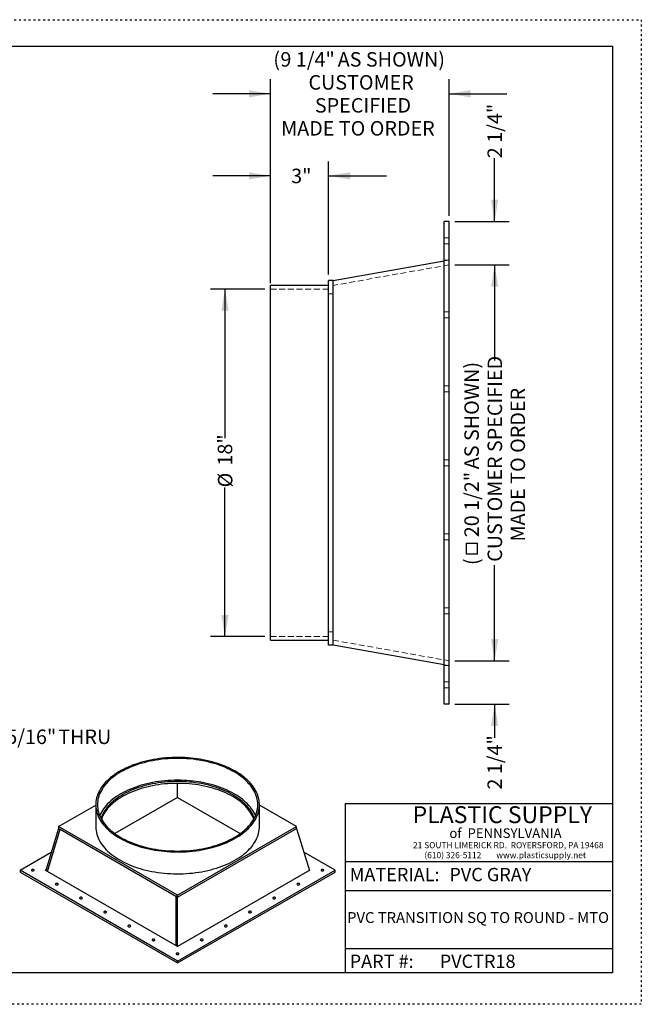
# Model space of a CAD drawing. Units: inches. Extents: x 0 to 66, y 0 to 51.
# Drawn here: x 33.8 to 66, y 0 to 51 of the extents above; entities that cross this region are included whole.
import ezdxf

# ---------------------------------------------------------------- set-up
doc = ezdxf.new("R2010")
doc.units = ezdxf.units.IN
doc.header["$LTSCALE"] = 6
doc.header["$MEASUREMENT"] = 0
doc.linetypes.add('DOT2', pattern=[0.025, 0, -0.025])
doc.linetypes.add('HIDDEN', pattern=[0.075, 0.05, -0.025])
doc.layers.add('62', color=7, linetype='Continuous')
doc.styles.add('SLDTEXTSTYLE0', font='TXT', dxfattribs={"width": 0.75})
doc.styles.add('SLDTEXTSTYLE1', font='TXT', dxfattribs={"width": 0.7})
doc.styles.add('SLDTEXTSTYLE2', font='TXT', dxfattribs={"width": 0.697674})
doc.dimstyles.new('SLDDIMSTYLE0', dxfattribs={"dimtxt": 0.75, "dimasz": 1.125, "dimexe": 0, "dimexo": 0.0625, "dimgap": 0.1875, "dimtad": 0, "dimdec": 0, "dimrnd": 1e-09, "dimzin": 12, "dimdsep": 46, "dimlunit": 5, "dimtxsty": 'SLDTEXTSTYLE0', "dimsah": 1, "dimcen": 0.09, "dimadec": 0, "dimazin": 3, "dimtfac": 1, "dimtdec": 0, "dimtofl": 0, "dimtmove": 0, "dimatfit": 3, "dimfxl": 0, "dimfrac": 2, "dimtolj": 1, "dimtzin": 12, "dimarcsym": 0})
doc.dimstyles.new('SLDDIMSTYLE1', dxfattribs={"dimtxt": 0.75, "dimasz": 1.125, "dimexe": 0, "dimexo": 0.0625, "dimgap": 0.1875, "dimtad": 0, "dimdec": 0, "dimrnd": 1e-09, "dimzin": 12, "dimdsep": 46, "dimlunit": 5, "dimtxsty": 'SLDTEXTSTYLE0', "dimsah": 1, "dimcen": 0.09, "dimadec": 0, "dimazin": 3, "dimtfac": 1, "dimtdec": 0, "dimtmove": 0, "dimatfit": 0, "dimfxl": 0, "dimfrac": 2, "dimtolj": 1, "dimtzin": 12, "dimarcsym": 0})
doc.dimstyles.new('SLDDIMSTYLE2', dxfattribs={"dimtxt": 0.75, "dimasz": 1.125, "dimexe": 0, "dimexo": 0.0625, "dimgap": 0.1875, "dimtad": 0, "dimdec": 6, "dimrnd": 1e-09, "dimzin": 12, "dimdsep": 46, "dimlunit": 5, "dimtxsty": 'SLDTEXTSTYLE0', "dimsah": 1, "dimcen": 0.09, "dimadec": 0, "dimazin": 3, "dimtfac": 1, "dimtdec": 0, "dimtmove": 0, "dimatfit": 0, "dimfxl": 0, "dimfrac": 2, "dimtolj": 1, "dimtzin": 12, "dimarcsym": 0})
doc.dimstyles.new('SLDDIMSTYLE3', dxfattribs={"dimtxt": 0.75, "dimasz": 1.125, "dimexe": 0, "dimexo": 0.0625, "dimgap": 0.1875, "dimtad": 0, "dimdec": 6, "dimrnd": 1e-09, "dimzin": 12, "dimdsep": 46, "dimlunit": 5, "dimtxsty": 'SLDTEXTSTYLE0', "dimsah": 1, "dimcen": 0.09, "dimadec": 0, "dimazin": 3, "dimtfac": 1, "dimtdec": 0, "dimtofl": 0, "dimtmove": 0, "dimatfit": 3, "dimfxl": 0, "dimfrac": 2, "dimtolj": 1, "dimtzin": 12, "dimarcsym": 0})
doc.dimstyles.new('SLDDIMSTYLE4', dxfattribs={"dimtxt": 0.75, "dimasz": 1.125, "dimexe": 0, "dimexo": 0.0625, "dimgap": 0.1875, "dimtad": 0, "dimtih": 1, "dimtoh": 1, "dimdec": 0, "dimrnd": 1e-09, "dimzin": 12, "dimdsep": 46, "dimlunit": 5, "dimtxsty": 'SLDTEXTSTYLE0', "dimsah": 1, "dimcen": 0, "dimadec": 0, "dimazin": 3, "dimtfac": 1, "dimtdec": 0, "dimtofl": 0, "dimtmove": 0, "dimatfit": 3, "dimfxl": 0, "dimfrac": 2, "dimtolj": 1, "dimtzin": 12, "dimarcsym": 0})

# ---------------------------------------------------------------- blocks, each defined once
blk = doc.blocks.new('_D')
at = {"layer": '62'}
for p, q in [((46.487, 37.048), (43.675, 37.048)), ((44.425, 37.048), (44.425, 29.323)), ((44.425, 19.048), (44.425, 26.774)), ((46.487, 19.048), (43.675, 19.048))]:
    blk.add_line(p, q, dxfattribs=at)
for points in [[(44.425, 37.048), (44.237, 35.923), (44.612, 35.923)], [(44.425, 19.048), (44.612, 20.173), (44.237, 20.173)]]:
    blk.add_solid(points, dxfattribs=at)
at = {"layer": '62', "char_height": 0.75, "attachment_point": 1, "rotation": 90, "style": 'SLDTEXTSTYLE0'}
for s, insert in [('18"', (44.048, 27.905)), ('%%c', (44.059, 26.774))]:
    blk.add_mtext(s, dxfattribs=dict(at, insert=insert))
blk = doc.blocks.new('_D_1')
at = {"layer": '62'}
for p, q in [((46.787, 37.348), (46.787, 43.661)), ((49.787, 37.794), (49.787, 43.661)), ((46.787, 42.911), (43.787, 42.911)), ((49.787, 42.911), (52.787, 42.911))]:
    blk.add_line(p, q, dxfattribs=at)
for points in [[(46.787, 42.911), (45.662, 43.098), (45.662, 42.723)], [(49.787, 42.911), (50.912, 42.723), (50.912, 43.098)]]:
    blk.add_solid(points, dxfattribs=at)
at = {"layer": '62', "insert": (47.855, 43.282), "char_height": 0.75, "attachment_point": 1, "style": 'SLDTEXTSTYLE0'}
blk.add_mtext('3"', dxfattribs=at)
blk = doc.blocks.new('_D_2')
at = {"layer": '62'}
for p, q in [((46.787, 37.348), (46.787, 47.913)), ((56.037, 40.848), (56.037, 47.913)), ((46.787, 47.163), (43.787, 47.163)), ((56.037, 47.163), (59.037, 47.163))]:
    blk.add_line(p, q, dxfattribs=at)
for points in [[(46.787, 47.163), (45.662, 47.35), (45.662, 46.975)], [(56.037, 47.163), (57.162, 46.975), (57.162, 47.35)]]:
    blk.add_solid(points, dxfattribs=at)
at = {"layer": '62', "char_height": 0.75, "attachment_point": 1, "style": 'SLDTEXTSTYLE0'}
for s, insert in [('(', (46.929, 49.32)), ('9 1/4"', (47.298, 49.32)), ('AS SHOWN)', (50.266, 49.32)), ('CUSTOMER', (48.751, 48.129)), ('SPECIFIED', (49.084, 46.939)), ('MADE TO ORDER', (47.336, 45.748))]:
    blk.add_mtext(s, dxfattribs=dict(at, insert=insert))
blk = doc.blocks.new('_D_3')
at = {"layer": '62'}
for p, q in [((58.399, 40.548), (58.399, 43.826)), ((56.337, 40.548), (59.149, 40.548)), ((56.337, 38.298), (59.149, 38.298)), ((58.399, 38.298), (58.399, 35.298))]:
    blk.add_line(p, q, dxfattribs=at)
for points in [[(58.399, 40.548), (58.587, 41.673), (58.212, 41.673)], [(58.399, 38.298), (58.212, 37.173), (58.587, 37.173)]]:
    blk.add_solid(points, dxfattribs=at)
at = {"layer": '62', "insert": (58.028, 43.826), "char_height": 0.75, "attachment_point": 1, "rotation": 90, "style": 'SLDTEXTSTYLE0'}
blk.add_mtext('2 1/4"', dxfattribs=at)
blk = doc.blocks.new('SW_SYMBOL_MOD_BOX')
at = {"layer": '62', "color": 0}
for p, q in [((47, 47), (47, 189)), ((47, 189), (189, 189)), ((189, 189), (189, 47)), ((47, 47), (189, 47))]:
    blk.add_line(p, q, dxfattribs=at)
blk = doc.blocks.new('_D_4')
at = {"layer": '62'}
for p, q in [((56.337, 38.298), (59.149, 38.298)), ((58.399, 38.298), (58.399, 33.344)), ((58.399, 17.798), (58.399, 22.753)), ((56.337, 17.798), (59.149, 17.798))]:
    blk.add_line(p, q, dxfattribs=at)
for points in [[(58.399, 38.298), (58.212, 37.173), (58.587, 37.173)], [(58.399, 17.798), (58.587, 18.923), (58.212, 18.923)]]:
    blk.add_solid(points, dxfattribs=at)
at = {"layer": '62', "xscale": 0.00405556640625, "yscale": 0.00405556640625, "zscale": 0.00405556640625, "rotation": 90.0000000000004}
blk.add_blockref('SW_SYMBOL_MOD_BOX', (57.706, 23.122), dxfattribs=at)
at = {"layer": '62', "char_height": 0.75, "attachment_point": 1, "rotation": 90, "style": 'SLDTEXTSTYLE0'}
for s, insert in [('AS SHOWN)', (56.831, 27.715)), ('CUSTOMER SPECIFIED', (58.033, 22.921)), ('MADE TO ORDER', (59.224, 23.973)), ('20 1/2"', (56.831, 24.193)), ('(', (56.831, 22.753))]:
    blk.add_mtext(s, dxfattribs=dict(at, insert=insert))
blk = doc.blocks.new('_D_5')
at = {"layer": '62'}
for p, q in [((58.399, 17.798), (58.399, 20.798)), ((56.337, 17.798), (59.149, 17.798)), ((56.337, 15.548), (59.149, 15.548)), ((58.399, 15.548), (58.399, 13.808))]:
    blk.add_line(p, q, dxfattribs=at)
for points in [[(58.399, 17.798), (58.587, 18.923), (58.212, 18.923)], [(58.399, 15.548), (58.212, 14.423), (58.587, 14.423)]]:
    blk.add_solid(points, dxfattribs=at)
at = {"layer": '62', "insert": (58.028, 11.122), "char_height": 0.75, "attachment_point": 1, "rotation": 90, "style": 'SLDTEXTSTYLE0'}
blk.add_mtext('2 1/4"', dxfattribs=at)
blk = doc.blocks.new('_D_6')
at = {"layer": '62'}
for p, q in [((29.005, 16.413), (30.461, 13.854)), ((30.461, 13.854), (31.961, 13.854))]:
    blk.add_line(p, q, dxfattribs=at)
blk.add_solid([(29.005, 16.413), (29.399, 15.342), (29.725, 15.528)], dxfattribs=at)
at = {"layer": '62', "char_height": 0.75, "attachment_point": 1, "style": 'SLDTEXTSTYLE0'}
for s, insert in [('5/16"', (33.092, 14.231)), ('%%c', (31.961, 14.22)), ('THRU', (35.783, 14.231))]:
    blk.add_mtext(s, dxfattribs=dict(at, insert=insert))

msp = doc.modelspace()

# ---------------------------------------------------------------- linework, layer by layer
at = {"color": 7, "linetype": 'Continuous', "lineweight": 25}
for p, q in [((56.0369673, 40.5484387), (55.7869673, 40.5484387)), ((55.7869673, 15.5484387), (55.7869673, 40.5484387)), ((56.0369673, 15.5484387), (56.0369673, 40.5484387)), ((50.0369673, 37.4943335), (55.7869673, 38.5082137)), ((49.7869673, 37.2359387), (46.7869673, 37.2359387)), ((46.7869673, 18.8609387), (46.7869673, 37.2359387)), ((49.7869673, 18.602544), (49.7869673, 37.4943335)), ((50.0369673, 37.4943335), (49.7869673, 37.4943335)), ((50.0369673, 18.602544), (50.0369673, 37.4943335)), ((46.7869673, 18.8609387), (49.7869673, 18.8609387)), ((50.0369673, 18.602544), (49.7869673, 18.602544)), ((55.7869673, 17.5886638), (50.0369673, 18.602544)), ((56.0369673, 15.5484387), (55.7869673, 15.5484387)), ((41.9673975, 10.714329), (41.9673975, 11.4446348)), ((41.9673975, 10.714329), (38.7224509, 8.8410612)), ((41.9673975, 10.714329), (45.2123442, 8.8410612)), ((35.8019302, 9.2074968), (37.7270129, 10.3188234)), ((37.7270129, 10.3380918), (37.7270129, 9.2074968)), ((46.2077821, 9.2074968), (46.2077821, 10.3380918)), ((48.1328648, 9.2074968), (46.2077821, 10.3188234)), ((41.9673975, 5.6482483), (35.8019302, 9.2074968)), ((35.8019302, 9.2074968), (35.8019302, 9.1132806)), ((41.9673975, 5.6482483), (48.1328648, 9.2074968)), ((48.1328648, 9.1132806), (48.1328648, 9.2074968)), ((35.8019302, 9.1132806), (35.1358442, 6.9321862)), ((35.2186921, 6.8843591), (35.8847781, 9.0654535)), ((35.8019302, 9.1132806), (35.8847781, 9.0654535)), ((35.8847781, 9.0654535), (41.8845496, 5.6018591)), ((41.9673975, 5.5540321), (48.1328648, 9.1132806)), ((48.1328648, 9.1132806), (48.7989509, 6.9321862)), ((33.8084731, 6.9463069), (35.425179, 7.8796114)), ((50.1263219, 6.9463069), (48.509616, 7.8796114)), ((41.9673975, 2.2362601), (33.8084731, 6.9463069)), ((33.8084731, 6.9463069), (33.8084731, 6.8520907)), ((33.8084731, 6.8520907), (41.9673975, 2.1420439)), ((35.1463148, 6.9664722), (35.1113837, 6.9463069)), ((41.9673975, 2.9884144), (35.1113837, 6.9463069)), ((48.8234113, 6.9463069), (41.9673975, 2.9884144)), ((41.9673975, 2.2362601), (50.1263219, 6.9463069)), ((41.9673975, 2.1420439), (50.1263219, 6.8520907)), ((48.8234113, 6.9463069), (48.7884802, 6.9664722)), ((50.1263219, 6.8520907), (50.1263219, 6.9463069)), ((41.9673975, 5.5540321), (41.9673975, 5.6482483)), ((41.9673975, 5.5540321), (41.8845496, 5.6018591)), ((41.8845496, 5.6018591), (41.8845496, 3.0362415)), ((41.9673975, 2.9884144), (41.9673975, 5.5540321)), ((41.9673975, 2.1420439), (41.9673975, 2.2362601))]:
    msp.add_line(p, q, dxfattribs=at)
at = {"color": 7, "linetype": 'HIDDEN', "lineweight": 18}
for p, q in [((56.0369673, 39.7046887), (55.7869673, 39.7046887)), ((55.7869673, 39.3921887), (56.0369673, 39.3921887)), ((56.0369673, 38.2984387), (50.0369673, 37.2404769)), ((56.0369673, 38.5522954), (55.7869673, 38.5522954)), ((55.7869673, 38.5082137), (56.0369673, 38.5522954)), ((49.7869673, 37.0484387), (46.7869673, 37.0484387)), ((50.0369673, 36.7984387), (49.7869673, 36.7984387)), ((56.0369673, 35.8713554), (55.7869673, 35.8713554)), ((55.7869673, 35.5588554), (56.0369673, 35.5588554)), ((56.0369673, 32.0380221), (55.7869673, 32.0380221)), ((55.7869673, 31.7255221), (56.0369673, 31.7255221)), ((56.0369673, 28.2046887), (55.7869673, 28.2046887)), ((55.7869673, 27.8921887), (56.0369673, 27.8921887)), ((56.0369673, 24.3713554), (55.7869673, 24.3713554)), ((55.7869673, 24.0588554), (56.0369673, 24.0588554)), ((56.0369673, 20.5380221), (55.7869673, 20.5380221)), ((55.7869673, 20.2255221), (56.0369673, 20.2255221)), ((46.7869673, 19.0484387), (49.7869673, 19.0484387)), ((49.7869673, 19.2984387), (50.0369673, 19.2984387)), ((50.0369673, 18.8564006), (56.0369673, 17.7984387)), ((56.0369673, 17.5445821), (55.7869673, 17.5886638)), ((56.0369673, 17.5445821), (55.7869673, 17.5445821)), ((56.0369673, 16.7046887), (55.7869673, 16.7046887)), ((55.7869673, 16.3921887), (56.0369673, 16.3921887))]:
    msp.add_line(p, q, dxfattribs=at)
at = {"color": 7, "linetype": 'Continuous', "lineweight": 25, "flags": 128}
for points in [[(38.9689928, 8.6071496), (39.087512, 8.5413334), (39.2103628, 8.4782198), (39.3373605, 8.4179035), (39.468314, 8.3604754), (39.6030263, 8.3060218), (39.7412949, 8.2546246), (39.8829118, 8.2063612), (40.0276639, 8.1613041), (40.1753335, 8.1195211), (40.3256986, 8.081075), (40.478533, 8.0460237), (40.6336068, 8.0144199), (40.7906867, 7.9863111), (40.9495365, 7.9617396), (41.1099172, 7.9407424), (41.2715877, 7.923351), (41.4343048, 7.9095917), (41.5978236, 7.899485), (41.7618984, 7.8930462), (41.9262822, 7.8902849), (42.0907279, 7.8912055), (42.2549881, 7.8958063), (42.4188157, 7.9040806), (42.5819643, 7.9160159), (42.7441886, 7.9315942), (42.9052445, 7.9507922), (43.0648898, 7.9735808), (43.2228844, 7.9999259), (43.3789906, 8.0297878), (43.5329736, 8.0631216), (43.6846018, 8.0998772), (43.8336472, 8.1399993), (43.9798856, 8.1834275), (44.123097, 8.2300966), (44.2630661, 8.2799362), (44.3995822, 8.3328716), (44.5324401, 8.3888229), (44.6614399, 8.4477062), (44.7863877, 8.5094328), (44.9070954, 8.5739098), (45.0233815, 8.6410404), (45.1350711, 8.7107234), (45.2419963, 8.7828542), (45.3439961, 8.8573242), (45.4409172, 8.9340215), (45.5326139, 9.0128306), (45.618948, 9.093633), (45.69979, 9.1763072), (45.775018, 9.2607288), (45.844519, 9.3467709), (45.9081885, 9.434304), (45.9659306, 9.5231965), (46.0176585, 9.6133147), (46.0632945, 9.704523), (46.1027699, 9.7966843), (46.1360253, 9.8896599), (46.1630106, 9.9833099), (46.1836854, 10.0774936), (46.1980184, 10.1720693), (46.2059882, 10.2668947), (46.2075828, 10.3618272), (46.2027997, 10.4567239), (46.1916462, 10.5514423), (46.174139, 10.6458397), (46.1503044, 10.7397743), (46.1201784, 10.8331046), (46.0838062, 10.9256905), (46.0412425, 11.0173925), (45.9925514, 11.1080728), (45.9378061, 11.197595), (45.8770889, 11.2858244), (45.8104911, 11.3726283), (45.738113, 11.4578762), (45.6600633, 11.5414398), (45.5764596, 11.6231935), (45.4874274, 11.7030143), (45.3931008, 11.780782), (45.2936216, 11.8563799), (45.1891395, 11.9296941), (45.0798115, 12.0006143), (44.9658022, 12.069034), (44.847283, 12.1348502), (44.7244322, 12.1979639), (44.5974346, 12.2582801), (44.4664811, 12.3157082), (44.3317687, 12.3701618), (44.1935001, 12.421559), (44.0518833, 12.4698224), (43.9071312, 12.5148795), (43.7594615, 12.5566625), (43.6090964, 12.5951086), (43.456262, 12.6301599), (43.3011883, 12.6617637), (43.1441084, 12.6898725), (42.9852586, 12.714444), (42.8248778, 12.7354412), (42.6632073, 12.7528326), (42.5004903, 12.766592), (42.3369714, 12.7766987), (42.1728966, 12.7831375), (42.0085128, 12.7858987), (41.8440671, 12.7849781), (41.6798069, 12.7803773), (41.5159793, 12.772103), (41.3528307, 12.7601677), (41.1906064, 12.7445894), (41.0295505, 12.7253915), (40.8699052, 12.7026028), (40.7119107, 12.6762577), (40.5558045, 12.6463958), (40.4018214, 12.613062), (40.2501932, 12.5763064), (40.1011478, 12.5361843), (39.9549094, 12.4927561), (39.811698, 12.4460871), (39.671729, 12.3962474), (39.5352128, 12.3433121), (39.4023549, 12.2873607), (39.2733551, 12.2284774), (39.1484074, 12.1667509), (39.0276996, 12.1022738), (38.9114135, 12.0351433), (38.7997239, 11.9654602), (38.6927987, 11.8933294), (38.5907989, 11.8188594), (38.4938778, 11.7421621), (38.4021812, 11.6633531), (38.315847, 11.5825507), (38.2350051, 11.4998765), (38.159777, 11.4154548), (38.090276, 11.3294128), (38.0266066, 11.2418796), (37.9688644, 11.1529871), (37.9171365, 11.0628689), (37.8715005, 10.9716606), (37.8320251, 10.8794994), (37.7987698, 10.7865238), (37.7717844, 10.6928737), (37.7511097, 10.59869), (37.7367766, 10.5041143), (37.7288068, 10.4092889), (37.7272122, 10.3143565), (37.7319953, 10.2194597), (37.7431488, 10.1247414), (37.760656, 10.0303439), (37.7844906, 9.9364094), (37.8146166, 9.843079), (37.8509888, 9.7504931), (37.8935525, 9.6587911), (37.9422436, 9.5681108), (37.996989, 9.4785886), (38.0577062, 9.3903592), (38.1243039, 9.3035553), (38.1966821, 9.2183074), (38.2747317, 9.1347438), (38.3583355, 9.0529901), (38.4473676, 8.9731694), (38.5416942, 8.8954016), (38.6411734, 8.8198037), (38.7456555, 8.7464896), (38.8549835, 8.6755693), (38.9689928, 8.6071496)], [(39.0301847, 8.642475), (39.1477637, 8.5772126), (39.2696902, 8.5146654), (39.3957765, 8.4549298), (39.525828, 8.3980979), (39.6596442, 8.3442573), (39.7970189, 8.2934911), (39.9377401, 8.2458775), (40.0815908, 8.2014899), (40.2283494, 8.1603969), (40.3777894, 8.1226616), (40.5296805, 8.0883424), (40.6837885, 8.0574922), (40.8398756, 8.0301585), (40.9977014, 8.0063834), (41.1570223, 7.9862037), (41.3175928, 7.9696504), (41.4791652, 7.9567491), (41.6414905, 7.9475196), (41.8043183, 7.9419762), (41.9673975, 7.9401275), (42.1304768, 7.9419762), (42.2933045, 7.9475196), (42.4556298, 7.9567491), (42.6172022, 7.9696504), (42.7777727, 7.9862037), (42.9370936, 8.0063834), (43.0949194, 8.0301585), (43.2510066, 8.0574922), (43.4051145, 8.0883424), (43.5570056, 8.1226616), (43.7064457, 8.1603969), (43.8532042, 8.2014899), (43.997055, 8.2458775), (44.1377762, 8.2934911), (44.2751508, 8.3442573), (44.408967, 8.3980979), (44.5390185, 8.4549298), (44.6651048, 8.5146654), (44.7870314, 8.5772126), (44.9046103, 8.642475), (45.0176602, 8.7103518), (45.1260069, 8.7807385), (45.2294832, 8.8535266), (45.3279296, 8.9286037), (45.4211944, 9.0058542), (45.5091336, 9.0851589), (45.5916117, 9.1663955), (45.6685015, 9.2494388), (45.7396845, 9.3341607), (45.805051, 9.4204306), (45.8645, 9.5081154), (45.91794, 9.5970801), (45.9652885, 9.6871873), (46.0064726, 9.7782982), (46.0414287, 9.8702722), (46.0701029, 9.9629675), (46.0924511, 10.0562413), (46.1084387, 10.1499497), (46.1180412, 10.2439482), (46.1212437, 10.3380918), (46.1180412, 10.4322354), (46.1084387, 10.5262339), (46.0924511, 10.6199423), (46.0701029, 10.7132161), (46.0414287, 10.8059114), (46.0064726, 10.8978855), (45.9652885, 10.9889963), (45.91794, 11.0791035), (45.8645, 11.1680682), (45.805051, 11.255753), (45.7396845, 11.3420229), (45.6685015, 11.4267448), (45.5916117, 11.5097881), (45.5091336, 11.5910247), (45.4211944, 11.6703294), (45.3279296, 11.7475799), (45.2294832, 11.822657), (45.1260069, 11.8954451), (45.0176602, 11.9658318), (44.9046103, 12.0337087), (44.7870314, 12.098971), (44.6651048, 12.1615182), (44.5390185, 12.2212538), (44.408967, 12.2780857), (44.2751508, 12.3319263), (44.1377762, 12.3826925), (43.997055, 12.4303061), (43.8532042, 12.4746937), (43.7064457, 12.5157868), (43.5570056, 12.553522), (43.4051145, 12.5878412), (43.2510066, 12.6186914), (43.0949194, 12.6460251), (42.9370936, 12.6698002), (42.7777727, 12.6899799), (42.6172022, 12.7065332), (42.4556298, 12.7194346), (42.2933045, 12.728664), (42.1304768, 12.7342074), (41.9673975, 12.7360562), (41.8043183, 12.7342074), (41.6414905, 12.728664), (41.4791652, 12.7194346), (41.3175928, 12.7065332), (41.1570223, 12.6899799), (40.9977014, 12.6698002), (40.8398756, 12.6460251), (40.6837885, 12.6186914), (40.5296805, 12.5878412), (40.3777894, 12.553522), (40.2283494, 12.5157868), (40.0815908, 12.4746937), (39.9377401, 12.4303061), (39.7970189, 12.3826925), (39.6596442, 12.3319263), (39.525828, 12.2780857), (39.3957765, 12.2212538), (39.2696902, 12.1615182), (39.1477637, 12.098971), (39.0301847, 12.0337087), (38.9171348, 11.9658318), (38.8087881, 11.8954451), (38.7053118, 11.822657), (38.6068654, 11.7475799), (38.5136007, 11.6703294), (38.4256614, 11.5910247), (38.3431833, 11.5097881), (38.2662935, 11.4267448), (38.1951105, 11.3420229), (38.1297441, 11.255753), (38.070295, 11.1680682), (38.0168551, 11.0791035), (37.9695065, 10.9889963), (37.9283225, 10.8978855), (37.8933664, 10.8059114), (37.8646921, 10.7132161), (37.8423439, 10.6199423), (37.8263563, 10.5262339), (37.8167538, 10.4322354), (37.8135514, 10.3380918), (37.8167538, 10.2439482), (37.8263563, 10.1499497), (37.8423439, 10.0562413), (37.8646921, 9.9629675), (37.8933664, 9.8702722), (37.9283225, 9.7782982), (37.9695065, 9.6871873), (38.0168551, 9.5970801), (38.070295, 9.5081154), (38.1297441, 9.4204306), (38.1951105, 9.3341607), (38.2662935, 9.2494388), (38.3431833, 9.1663955), (38.4256614, 9.0851589), (38.5136007, 9.0058542), (38.6068654, 8.9286037), (38.7053118, 8.8535266), (38.8087881, 8.7807385), (38.9171348, 8.7103518), (39.0301847, 8.642475)], [(46.0041718, 9.7727943), (45.9652885, 9.8584014), (45.91794, 9.9485086), (45.8645, 10.0374732), (45.805051, 10.1251581), (45.7396845, 10.211428), (45.6685015, 10.2961499), (45.5916117, 10.3791932), (45.5091336, 10.4604298), (45.4211944, 10.5397344), (45.3279296, 10.6169849), (45.2294832, 10.6920621), (45.1260069, 10.7648501), (45.0176602, 10.8352368), (44.9046103, 10.9031137), (44.7870314, 10.968376), (44.6651048, 11.0309232), (44.5390185, 11.0906588), (44.408967, 11.1474907), (44.2751508, 11.2013313), (44.1377762, 11.2520976), (43.997055, 11.2997112), (43.8532042, 11.3440987), (43.7064457, 11.3851918), (43.5570056, 11.422927), (43.4051145, 11.4572462), (43.2510066, 11.4880965), (43.0949194, 11.5154302), (42.9370936, 11.5392052), (42.7777727, 11.559385), (42.6172022, 11.5759383), (42.4556298, 11.5888396), (42.2933045, 11.5980691), (42.1304768, 11.6036124), (41.9673975, 11.6054612), (41.8043183, 11.6036124), (41.6414905, 11.5980691), (41.4791652, 11.5888396), (41.3175928, 11.5759383), (41.1570223, 11.559385), (40.9977014, 11.5392052), (40.8398756, 11.5154302), (40.6837885, 11.4880965), (40.5296805, 11.4572462), (40.3777894, 11.422927), (40.2283494, 11.3851918), (40.0815908, 11.3440987), (39.9377401, 11.2997112), (39.7970189, 11.2520976), (39.6596442, 11.2013313), (39.525828, 11.1474907), (39.3957765, 11.0906588), (39.2696902, 11.0309232), (39.1477637, 10.968376), (39.0301847, 10.9031137), (38.9171348, 10.8352368), (38.8087881, 10.7648501), (38.7053118, 10.6920621), (38.6068654, 10.6169849), (38.5136007, 10.5397344), (38.4256614, 10.4604298), (38.3431833, 10.3791932), (38.2662935, 10.2961499), (38.1951105, 10.211428), (38.1297441, 10.1251581), (38.070295, 10.0374732), (38.0168551, 9.9485086), (37.9695065, 9.8584014), (37.9306233, 9.7727943)], [(45.9378727, 9.6334781), (45.9340256, 9.6452597), (45.9007418, 9.7359515), (45.8612386, 9.8258077), (45.8155784, 9.9146862), (45.7638335, 10.0024465), (45.7060856, 10.0889498), (45.6424261, 10.1740593), (45.5729556, 10.2576406), (45.497784, 10.3395613), (45.4170301, 10.419692), (45.3308216, 10.497906), (45.2392949, 10.5740795), (45.1425946, 10.6480922), (45.0408737, 10.7198271), (44.934293, 10.7891706), (44.8230211, 10.8560132), (44.7072338, 10.9202492), (44.5871142, 10.9817769), (44.4628523, 11.0404991), (44.3346447, 11.096323), (44.2026939, 11.1491603), (44.0672086, 11.1989273), (43.9284031, 11.2455456), (43.7864969, 11.2889412), (43.6417143, 11.3290457), (43.4942842, 11.3657955), (43.3444399, 11.3991327), (43.1924181, 11.4290044), (43.0384593, 11.4553634), (42.882807, 11.4781681), (42.7257072, 11.4973825), (42.5674084, 11.512976), (42.4081608, 11.5249241), (42.2482163, 11.5332079), (42.0878278, 11.5378142), (41.9272488, 11.5387358), (41.7667333, 11.5359713), (41.6065351, 11.529525), (41.4469075, 11.519407), (41.288103, 11.5056335), (41.1303725, 11.4882261), (40.9739655, 11.4672125), (40.8191293, 11.4426257), (40.6661088, 11.4145048), (40.5151459, 11.3828941), (40.3664793, 11.3478437), (40.2203441, 11.3094089), (40.0769713, 11.2676506), (39.9365877, 11.2226348), (39.7994152, 11.1744326), (39.6656708, 11.1231203), (39.5355658, 11.068779), (39.4093061, 11.0114946), (39.2870912, 10.9513577), (39.1691145, 10.8884635), (39.0555624, 10.8229112), (38.9466145, 10.7548047), (38.8424431, 10.6842516), (38.7432129, 10.6113634), (38.6490808, 10.5362554), (38.5601957, 10.4590464), (38.476698, 10.3798584), (38.3987198, 10.2988166), (38.3263845, 10.2160493), (38.2598063, 10.1316872), (38.1990906, 10.0458638), (38.1443334, 9.9587148), (38.0956212, 9.870378), (38.0530311, 9.7809929), (38.0166304, 9.6907011), (37.9969223, 9.6334781)], [(45.9179436, 9.5970866), (45.9007418, 9.6417352), (45.8612386, 9.7315914), (45.8155784, 9.8204699), (45.7638335, 9.9082302), (45.7060856, 9.9947335), (45.6424261, 10.0798431), (45.5729556, 10.1634243), (45.497784, 10.245345), (45.4170301, 10.3254757), (45.3308216, 10.4036897), (45.2392949, 10.4798633), (45.1425946, 10.553876), (45.0408737, 10.6256108), (44.934293, 10.6949544), (44.8230211, 10.761797), (44.7072338, 10.8260329), (44.5871142, 10.8875606), (44.4628523, 10.9462829), (44.3346447, 11.0021068), (44.2026939, 11.054944), (44.0672086, 11.1047111), (43.9284031, 11.1513293), (43.7864969, 11.194725), (43.6417143, 11.2348294), (43.4942842, 11.2715793), (43.3444399, 11.3049164), (43.1924181, 11.3347881), (43.0384593, 11.3611472), (42.882807, 11.3839519), (42.7257072, 11.4031662), (42.5674084, 11.4187598), (42.4081608, 11.4307079), (42.2482163, 11.4389916), (42.0878278, 11.443598), (41.9272488, 11.4445196), (41.7667333, 11.4417551), (41.6065351, 11.4353087), (41.4469075, 11.4251908), (41.288103, 11.4114173), (41.1303725, 11.3940099), (40.9739655, 11.3729962), (40.8191293, 11.3484095), (40.6661088, 11.3202885), (40.5151459, 11.2886779), (40.3664793, 11.2536274), (40.2203441, 11.2151927), (40.0769713, 11.1734344), (39.9365877, 11.1284185), (39.7994152, 11.0802164), (39.6656708, 11.028904), (39.5355658, 10.9745627), (39.4093061, 10.9172784), (39.2870912, 10.8571415), (39.1691145, 10.7942472), (39.0555624, 10.728695), (38.9466145, 10.6605885), (38.8424431, 10.5900353), (38.7432129, 10.5171471), (38.6490808, 10.4420391), (38.5601957, 10.3648301), (38.476698, 10.2856421), (38.3987198, 10.2046004), (38.3263845, 10.1218331), (38.2598063, 10.037471), (38.1990906, 9.9516476), (38.1443334, 9.8644986), (38.0956212, 9.7761617), (38.0530311, 9.6867767), (38.0168514, 9.5970866)], [(37.7270129, 9.2074968), (37.7272122, 9.1837615), (37.7319953, 9.0888647), (37.7431488, 8.9941464), (37.760656, 8.8997489), (37.7844906, 8.8058144), (37.8146166, 8.712484), (37.8509888, 8.6198982), (37.8935525, 8.5281961), (37.9422436, 8.4375158), (37.996989, 8.3479937), (38.0577062, 8.2597643), (38.1243039, 8.1729603), (38.1966821, 8.0877124), (38.2747317, 8.0041488), (38.3583355, 7.9223952), (38.4473676, 7.8425744), (38.5416942, 7.7648066), (38.6411734, 7.6892088), (38.7456555, 7.6158946), (38.8549835, 7.5449743), (38.9689928, 7.4765546)], [(38.9689928, 7.4765546), (39.087512, 7.4107385), (39.2103628, 7.3476248), (39.3373605, 7.2873085), (39.468314, 7.2298804), (39.6030263, 7.1754268), (39.7412949, 7.1240297), (39.8829118, 7.0757662), (40.0276639, 7.0307091), (40.1753335, 6.9889261), (40.3256986, 6.9504801), (40.478533, 6.9154288), (40.6336068, 6.883825), (40.7906867, 6.8557162), (40.9495365, 6.8311447), (41.1099172, 6.8101475), (41.2715877, 6.7927561), (41.4343048, 6.7789967), (41.5978236, 6.76889), (41.7618984, 6.7624512), (41.9262822, 6.75969), (42.0907279, 6.7606105), (42.2549881, 6.7652114), (42.4188157, 6.7734857), (42.5819643, 6.785421), (42.7441886, 6.8009993), (42.9052445, 6.8201972), (43.0648898, 6.8429858), (43.2228844, 6.8693309), (43.3789906, 6.8991928), (43.5329736, 6.9325267), (43.6846018, 6.9692822), (43.8336472, 7.0094043), (43.9798856, 7.0528325), (44.123097, 7.0995016), (44.2630661, 7.1493413), (44.3995822, 7.2022766), (44.5324401, 7.258228), (44.6614399, 7.3171112), (44.7863877, 7.3788378), (44.9070954, 7.4433148), (45.0233815, 7.5104454), (45.1350711, 7.5801285), (45.2419963, 7.6522593), (45.3439961, 7.7267293), (45.4409172, 7.8034265), (45.5326139, 7.8822356), (45.618948, 7.963038), (45.69979, 8.0457122), (45.775018, 8.1301338), (45.844519, 8.2161759), (45.9081885, 8.303709), (45.9659306, 8.3926015), (46.0176585, 8.4827197), (46.0632945, 8.573928), (46.1027699, 8.6660893), (46.1360253, 8.7590649), (46.1630106, 8.852715), (46.1836854, 8.9468987), (46.1980184, 9.0414743), (46.2059882, 9.1362997), (46.2077821, 9.2074968)], [(34.4101938, 6.9168691), (34.4274898, 6.9095), (34.44778, 6.9054014), (34.4692614, 6.9049373), (34.4900254, 6.9081492), (34.508227, 6.9147515), (34.5222489, 6.9241577), (34.5308452, 6.9355319), (34.533252, 6.9478635), (34.5292556, 6.9600569), (34.5192109, 6.9710284), (34.5040106, 6.9798034), (34.4850053, 6.985602), (34.4638836, 6.9879091), (34.4425222, 6.9865197), (34.4228194, 6.9815571), (34.4065256, 6.9734625), (34.3950888, 6.9629549), (34.3895251, 6.9509681), (34.3903289, 6.9385672), (34.3974287, 6.9268539), (34.4101938, 6.9168691)], [(49.4226147, 6.9168691), (49.4399107, 6.9095), (49.4602009, 6.9054014), (49.4816823, 6.9049373), (49.5024463, 6.9081492), (49.5206479, 6.9147515), (49.5346698, 6.9241577), (49.5432661, 6.9355319), (49.5456729, 6.9478635), (49.5416765, 6.9600569), (49.5316318, 6.9710284), (49.5164315, 6.9798034), (49.4974262, 6.985602), (49.4763044, 6.9879091), (49.4549431, 6.9865197), (49.4352403, 6.9815571), (49.4189465, 6.9734625), (49.4075097, 6.9629549), (49.401946, 6.9509681), (49.4027498, 6.9385672), (49.4098496, 6.9268539), (49.4226147, 6.9168691)], [(35.6612289, 6.1946619), (35.6785249, 6.1872928), (35.6988151, 6.1831942), (35.7202965, 6.1827302), (35.7410605, 6.185942), (35.7592621, 6.1925444), (35.773284, 6.2019505), (35.7818803, 6.2133247), (35.7842871, 6.2256564), (35.7802907, 6.2378497), (35.770246, 6.2488212), (35.7550457, 6.2575962), (35.7360403, 6.2633948), (35.7149186, 6.2657019), (35.6935573, 6.2643125), (35.6738544, 6.25935), (35.6575607, 6.2512553), (35.6461239, 6.2407478), (35.6405602, 6.228761), (35.641364, 6.21636), (35.6484638, 6.2046467), (35.6612289, 6.1946619)], [(48.1715796, 6.1946619), (48.1888756, 6.1872928), (48.2091658, 6.1831942), (48.2306472, 6.1827302), (48.2514113, 6.185942), (48.2696128, 6.1925444), (48.2836347, 6.2019505), (48.292231, 6.2133247), (48.2946378, 6.2256564), (48.2906414, 6.2378497), (48.2805968, 6.2488212), (48.2653965, 6.2575962), (48.2463911, 6.2633948), (48.2252694, 6.2657019), (48.2039081, 6.2643125), (48.1842052, 6.25935), (48.1679115, 6.2512553), (48.1564746, 6.2407478), (48.1509109, 6.228761), (48.1517147, 6.21636), (48.1588146, 6.2046467), (48.1715796, 6.1946619)], [(36.9122639, 5.4724548), (36.92956, 5.4650857), (36.9498501, 5.460987), (36.9713316, 5.460523), (36.9920956, 5.4637348), (37.0102972, 5.4703372), (37.0243191, 5.4797433), (37.0329153, 5.4911176), (37.0353222, 5.5034492), (37.0313257, 5.5156425), (37.0212811, 5.5266141), (37.0060808, 5.535389), (36.9870754, 5.5411877), (36.9659537, 5.5434948), (36.9445924, 5.5421053), (36.9248895, 5.5371428), (36.9085958, 5.5290481), (36.897159, 5.5185406), (36.8915953, 5.5065538), (36.8923991, 5.4941528), (36.8994989, 5.4824395), (36.9122639, 5.4724548)], [(46.9205445, 5.4724548), (46.9378406, 5.4650857), (46.9581307, 5.460987), (46.9796122, 5.460523), (47.0003762, 5.4637348), (47.0185778, 5.4703372), (47.0325997, 5.4797433), (47.0411959, 5.4911176), (47.0436028, 5.5034492), (47.0396063, 5.5156425), (47.0295617, 5.5266141), (47.0143614, 5.535389), (46.995356, 5.5411877), (46.9742343, 5.5434948), (46.952873, 5.5421053), (46.9331701, 5.5371428), (46.9168764, 5.5290481), (46.9054396, 5.5185406), (46.8998759, 5.5065538), (46.9006797, 5.4941528), (46.9077795, 5.4824395), (46.9205445, 5.4724548)], [(38.163299, 4.7502476), (38.180595, 4.7428785), (38.2008852, 4.7387798), (38.2223667, 4.7383158), (38.2431307, 4.7415277), (38.2613323, 4.74813), (38.2753541, 4.7575362), (38.2839504, 4.7689104), (38.2863572, 4.781242), (38.2823608, 4.7934353), (38.2723162, 4.8044069), (38.2571159, 4.8131818), (38.2381105, 4.8189805), (38.2169888, 4.8212876), (38.1956275, 4.8198981), (38.1759246, 4.8149356), (38.1596309, 4.806841), (38.1481941, 4.7963334), (38.1426304, 4.7843466), (38.1434341, 4.7719456), (38.150534, 4.7602324), (38.163299, 4.7502476)], [(45.6695095, 4.7502476), (45.6868055, 4.7428785), (45.7070957, 4.7387798), (45.7285771, 4.7383158), (45.7493411, 4.7415277), (45.7675427, 4.74813), (45.7815646, 4.7575362), (45.7901609, 4.7689104), (45.7925677, 4.781242), (45.7885712, 4.7934353), (45.7785266, 4.8044069), (45.7633263, 4.8131818), (45.7443209, 4.8189805), (45.7231992, 4.8212876), (45.7018379, 4.8198981), (45.682135, 4.8149356), (45.6658413, 4.806841), (45.6544045, 4.7963334), (45.6488408, 4.7843466), (45.6496446, 4.7719456), (45.6567444, 4.7602324), (45.6695095, 4.7502476)], [(39.4143341, 4.0280404), (39.4316301, 4.0206713), (39.4519203, 4.0165727), (39.4734017, 4.0161086), (39.4941657, 4.0193205), (39.5123673, 4.0259228), (39.5263892, 4.035329), (39.5349855, 4.0467032), (39.5373923, 4.0590348), (39.5333959, 4.0712282), (39.5233512, 4.0821997), (39.5081509, 4.0909747), (39.4891456, 4.0967733), (39.4680238, 4.0990804), (39.4466625, 4.097691), (39.4269597, 4.0927284), (39.4106659, 4.0846338), (39.3992291, 4.0741262), (39.3936654, 4.0621394), (39.3944692, 4.0497384), (39.401569, 4.0380252), (39.4143341, 4.0280404)], [(44.4184744, 4.0280404), (44.4357704, 4.0206713), (44.4560606, 4.0165727), (44.477542, 4.0161086), (44.498306, 4.0193205), (44.5165076, 4.0259228), (44.5305295, 4.035329), (44.5391258, 4.0467032), (44.5415326, 4.0590348), (44.5375362, 4.0712282), (44.5274915, 4.0821997), (44.5122912, 4.0909747), (44.4932859, 4.0967733), (44.4721641, 4.0990804), (44.4508028, 4.097691), (44.4311, 4.0927284), (44.4148062, 4.0846338), (44.4033694, 4.0741262), (44.3978057, 4.0621394), (44.3986095, 4.0497384), (44.4057093, 4.0380252), (44.4184744, 4.0280404)], [(40.6653692, 3.3058332), (40.6826652, 3.2984641), (40.7029554, 3.2943655), (40.7244368, 3.2939015), (40.7452008, 3.2971133), (40.7634024, 3.3037157), (40.7774243, 3.3131218), (40.7860206, 3.324496), (40.7884274, 3.3368277), (40.784431, 3.349021), (40.7743863, 3.3599925), (40.759186, 3.3687675), (40.7401806, 3.3745661), (40.7190589, 3.3768732), (40.6976976, 3.3754838), (40.6779947, 3.3705213), (40.661701, 3.3624266), (40.6502642, 3.3519191), (40.6447005, 3.3399322), (40.6455043, 3.3275313), (40.6526041, 3.315818), (40.6653692, 3.3058332)], [(43.1674393, 3.3058332), (43.1847353, 3.2984641), (43.2050255, 3.2943655), (43.226507, 3.2939015), (43.247271, 3.2971133), (43.2654725, 3.3037157), (43.2794944, 3.3131218), (43.2880907, 3.324496), (43.2904975, 3.3368277), (43.2865011, 3.349021), (43.2764565, 3.3599925), (43.2612562, 3.3687675), (43.2422508, 3.3745661), (43.2211291, 3.3768732), (43.1997678, 3.3754838), (43.1800649, 3.3705213), (43.1637712, 3.3624266), (43.1523344, 3.3519191), (43.1467707, 3.3399322), (43.1475744, 3.3275313), (43.1546743, 3.315818), (43.1674393, 3.3058332)], [(41.9164042, 2.5836261), (41.9337003, 2.5762569), (41.9539904, 2.5721583), (41.9754719, 2.5716943), (41.9962359, 2.5749061), (42.0144375, 2.5815085), (42.0284594, 2.5909146), (42.0370556, 2.6022889), (42.0394625, 2.6146205), (42.035466, 2.6268138), (42.0254214, 2.6377854), (42.0102211, 2.6465603), (41.9912157, 2.652359), (41.970094, 2.6546661), (41.9487327, 2.6532766), (41.9290298, 2.6483141), (41.9127361, 2.6402194), (41.9012993, 2.6297119), (41.8957356, 2.6177251), (41.8965394, 2.6053241), (41.9036392, 2.5936108), (41.9164042, 2.5836261)]]:
    msp.add_lwpolyline(points, dxfattribs=at)
at = {"layer": '62', "color": 2, "linetype": 'DOT2', "true_color": 0xffff00}
for p, q in [((0, 51.0003756), (66, 51.0003756)), ((66, 51.0003756), (66, -0.0003756)), ((66, -0.0003756), (0, -0.0003756))]:
    msp.add_line(p, q, dxfattribs=at)
at = {"layer": '62', "color": 7, "linetype": 'Continuous'}
for p, q in [((1.5, 49.629801), (64.5, 49.629801)), ((64.5, 49.629801), (64.5, 1.6290498)), ((50.6492009, 10.3925756), (64.5, 10.3925756)), ((50.6492009, 10.3925756), (50.6492009, 1.6290498)), ((50.6492009, 7.3925756), (64.5, 7.3925756)), ((50.6492009, 5.8925756), (64.4239774, 5.8925756)), ((50.6492009, 2.8925756), (64.5, 2.8925756)), ((64.5, 1.6290498), (1.5, 1.6290498))]:
    msp.add_line(p, q, dxfattribs=at)

# ---------------------------------------------------------------- texts
at = {"layer": '62', "color": 7}
for s, insert, char_height, attachment_point, style in [('PLASTIC SUPPLY', (54.1476012, 10.2595845), 0.875, 1, 'SLDTEXTSTYLE1'), ('of  PENNSYLVANIA', (56.0528255, 9.1132304), 0.5, 1, 'SLDTEXTSTYLE0'), ('21 SOUTH LIMERICK RD.  ROYERSFORD, PA 19468', (54.1695367, 8.4019037), 0.318, 1, 'SLDTEXTSTYLE0'), ('(610) 326-5112        www.plasticsupply.net', (54.7592365, 7.8858732), 0.318, 1, 'SLDTEXTSTYLE2'), ('PVC GRAY', (56.0528255, 7.0645078), 0.6875, 1, 'SLDTEXTSTYLE0'), ('PVC TRANSITION SQ TO ROUND - MTO', (57.5408032, 4.7747772), 0.5625, 2, 'SLDTEXTSTYLE0'), ('PVCTR18', (55.5523649, 2.571294), 0.6875, 1, 'SLDTEXTSTYLE0')]:
    msp.add_mtext(s, dxfattribs=dict(at, insert=insert, char_height=char_height, attachment_point=attachment_point, style=style))
at = {"layer": '62', "char_height": 0.6875, "attachment_point": 1, "style": 'SLDTEXTSTYLE0'}
for s, insert in [('MATERIAL:', (50.8864642, 7.0645078)), ('PART #:', (50.8864642, 2.571294))]:
    msp.add_mtext(s, dxfattribs=dict(at, insert=insert))

# ---------------------------------------------------------------- dimensions: what is measured, and where the dimension line sits
at = {"layer": '62'}
dim = msp.add_linear_dim(base=(56.0369673, 47.162612), p1=(46.7869673, 37.0484387), p2=(56.0369673, 40.5484387), text='(<> AS SHOWN)\\PCUSTOMER\\PSPECIFIED\\PMADE TO ORDER', dimstyle='SLDDIMSTYLE2', dxfattribs=at)
dim.commit()
dim.dimension.update_dxf_attribs({"geometry": '_D_2', "text_midpoint": (51.4119673, 47.162612), "dimtype": 160})
for base, p1, p2, picture, middle in [((58.399172, 38.2984387), (56.0369673, 40.5484387), (56.0369673, 38.2984387), '_D_3', (58.399172, 45.1687513)), ((58.399172, 17.7984387), (56.0369673, 15.5484387), (56.0369673, 17.7984387), '_D_5', (58.399172, 12.4650055))]:
    dim = msp.add_linear_dim(base=base, p1=p1, p2=p2, angle=90, dimstyle='SLDDIMSTYLE2', dxfattribs=at)
    dim.commit()
    dim.dimension.update_dxf_attribs({"geometry": picture, "text_midpoint": middle, "dimtype": 160})
dim = msp.add_linear_dim(base=(46.7869673, 42.9106435), p1=(49.7869673, 37.4943335), p2=(46.7869673, 37.0484387), dimstyle='SLDDIMSTYLE1', dxfattribs=at)
dim.commit()
dim.dimension.update_dxf_attribs({"geometry": '_D_1', "text_midpoint": (48.2869673, 42.9106435), "dimtype": 160})
for base, p1, p2, text, dimstyle, picture, middle in [((58.399172, 17.7984387), (56.0369673, 38.2984387), (56.0369673, 17.7984387), '({\\fGDT;o}<> AS SHOWN)\\PCUSTOMER SPECIFIED\\PMADE TO ORDER', 'SLDDIMSTYLE3', '_D_4', (58.399172, 28.0484387)), ((44.4247626, 37.0484387), (46.7869673, 19.0484387), (46.7869673, 37.0484387), '%%c<>', 'SLDDIMSTYLE0', '_D', (44.4247626, 28.0484387))]:
    dim = msp.add_linear_dim(base=base, p1=p1, p2=p2, angle=90, text=text, dimstyle=dimstyle, dxfattribs=at)
    dim.commit()
    dim.dimension.update_dxf_attribs({"geometry": picture, "text_midpoint": middle, "dimtype": 160})
dim = msp.add_diameter_dim_2p(p1=(28.8508848, 16.6842498), p2=(29.0054089, 16.4126277), text='<> THRU', dimstyle='SLDDIMSTYLE4', dxfattribs=at)
dim.commit()
dim.dimension.update_dxf_attribs({"geometry": '_D_6', "text_midpoint": (35.0557151, 13.8539907), "dimtype": 163})

doc.saveas('drawing.dxf')
